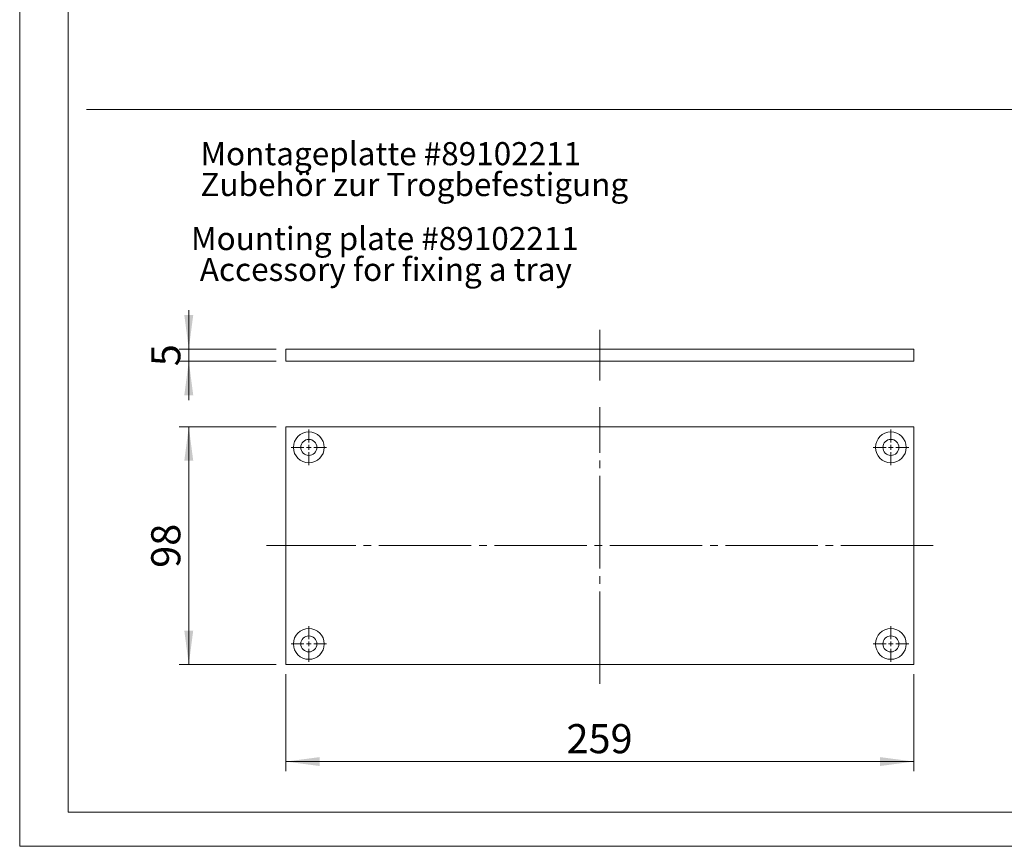
# Model space of a CAD drawing. Units: millimetres. Extents: x 0 to 297, y 0 to 210.
# Drawn here: x 0 to 102, y 0 to 85 of the extents above; entities that cross this region are included whole.
import ezdxf

# ---------------------------------------------------------------- set-up
doc = ezdxf.new("R2010")
doc.units = ezdxf.units.MM
doc.linetypes.add('SLD-Durchgehend', pattern=[0])
doc.linetypes.add('SLD-Punktstrich', pattern=[19.05, 15.24, -1.27, 1.27, -1.27])
doc.styles.add('SLDTEXTSTYLE0', font='ARIAL.TTF', dxfattribs={"width": 0.948})
doc.dimstyles.new('SLDDIMSTYLE5', dxfattribs={"dimtxt": 3, "dimasz": 3.5, "dimexe": 0, "dimexo": 0.0625, "dimgap": 0.75, "dimtad": 1, "dimdec": 3, "dimlfac": 4, "dimrnd": 1e-09, "dimzin": 12, "dimdsep": 46, "dimtxsty": 'SLDTEXTSTYLE0', "dimsah": 1, "dimcen": 0.09, "dimadec": 0, "dimazin": 3, "dimtfac": 1, "dimtdec": 3, "dimtofl": 0, "dimtmove": 0, "dimatfit": 3, "dimfxl": 1, "dimfrac": 2, "dimtolj": 1, "dimtzin": 12, "dimarcsym": 0})
doc.dimstyles.new('SLDDIMSTYLE6', dxfattribs={"dimtxt": 3, "dimasz": 3.5, "dimexe": 0, "dimexo": 0.0625, "dimgap": 0.75, "dimtad": 1, "dimdec": 3, "dimlfac": 4, "dimrnd": 1e-09, "dimzin": 12, "dimdsep": 46, "dimtxsty": 'SLDTEXTSTYLE0', "dimsah": 1, "dimcen": 0.09, "dimadec": 0, "dimazin": 3, "dimtfac": 1, "dimtdec": 3, "dimtmove": 0, "dimatfit": 0, "dimfxl": 1, "dimfrac": 2, "dimtolj": 1, "dimtzin": 12, "dimarcsym": 0})

# ---------------------------------------------------------------- blocks, each defined once
blk = doc.blocks.new('SW_NOTE_1')
at = {"color": 0, "linetype": 'Continuous', "lineweight": 0, "char_height": 2.3813, "attachment_point": 1, "style": 'SLDTEXTSTYLE0'}
for s, insert in [('Montageplatte #89102211', (0, 3.07)), ('Zubehör zur Trogbefestigung', (0, -0.11))]:
    blk.add_mtext(s, dxfattribs=dict(at, insert=insert))
blk = doc.blocks.new('SW_NOTE_2')
at = {"color": 0, "linetype": 'Continuous', "lineweight": 0, "char_height": 2.3813, "attachment_point": 2, "style": 'SLDTEXTSTYLE0'}
for s, insert in [('Mounting plate #89102211', (19.01, 3.07)), ('Accessory for fixing a tray', (19.11, -0.11))]:
    blk.add_mtext(s, dxfattribs=dict(at, insert=insert))
blk = doc.blocks.new('_D_16')
at = {"color": 7, "linetype": 'SLD-Durchgehend', "lineweight": 0}
for p, q in [((27.43, 17.73), (27.43, 7.73)), ((92.18, 17.73), (92.18, 7.73)), ((92.18, 8.73), (27.43, 8.73))]:
    blk.add_line(p, q, dxfattribs=at)
for points in [[(27.43, 8.73), (30.93, 8.27), (30.93, 9.19)], [(92.18, 8.73), (88.68, 9.19), (88.68, 8.27)]]:
    blk.add_solid(points, dxfattribs=at)
at = {"color": 7, "linetype": 'SLD-Durchgehend', "lineweight": 0, "insert": (56.37, 12.59), "char_height": 3, "attachment_point": 1, "style": 'SLDTEXTSTYLE0'}
blk.add_mtext('259', dxfattribs=at)
blk = doc.blocks.new('_D_17')
at = {"color": 7, "linetype": 'SLD-Durchgehend', "lineweight": 0}
for p, q in [((26.43, 43.23), (16.43, 43.23)), ((17.43, 18.73), (17.43, 43.23)), ((26.43, 18.73), (16.43, 18.73))]:
    blk.add_line(p, q, dxfattribs=at)
for points in [[(17.43, 43.23), (16.97, 39.73), (17.89, 39.73)], [(17.43, 18.73), (17.89, 22.23), (16.97, 22.23)]]:
    blk.add_solid(points, dxfattribs=at)
at = {"color": 7, "linetype": 'SLD-Durchgehend', "lineweight": 0, "insert": (13.56, 28.69), "char_height": 3, "attachment_point": 1, "rotation": 90, "style": 'SLDTEXTSTYLE0'}
blk.add_mtext('98', dxfattribs=at)
blk = doc.blocks.new('SW_CENTERMARKSYMBOL_10')
at = {"color": 0, "linetype": 'SLD-Durchgehend', "lineweight": 0}
for p, q in [((0, 0.5), (0, 1.8375)), ((-0.5, 0), (-1.8375, 0)), ((0, 0), (-0.25, 0)), ((0, 0), (0, 0.25)), ((0, 0), (0, -0.25)), ((0, 0), (0.25, 0)), ((0.5, 0), (1.8375, 0)), ((0, -0.5), (0, -1.8375))]:
    blk.add_line(p, q, dxfattribs=at)
blk = doc.blocks.new('SW_CENTERMARKSYMBOL_11')
at = {"color": 0, "linetype": 'SLD-Durchgehend', "lineweight": 0}
for p, q in [((0, 0.5), (0, 1.8375)), ((-0.5, 0), (-1.8375, 0)), ((0, 0), (-0.25, 0)), ((0, 0), (0, 0.25)), ((0, 0), (0, -0.25)), ((0, 0), (0.25, 0)), ((0.5, 0), (1.8375, 0)), ((0, -0.5), (0, -1.8375))]:
    blk.add_line(p, q, dxfattribs=at)
blk = doc.blocks.new('SW_CENTERMARKSYMBOL_12')
at = {"color": 0, "linetype": 'SLD-Durchgehend', "lineweight": 0}
for p, q in [((0, 0.5), (0, 1.8375)), ((-0.5, 0), (-1.8375, 0)), ((0, 0), (-0.25, 0)), ((0, 0), (0, 0.25)), ((0, 0), (0, -0.25)), ((0, 0), (0.25, 0)), ((0.5, 0), (1.8375, 0)), ((0, -0.5), (0, -1.8375))]:
    blk.add_line(p, q, dxfattribs=at)
blk = doc.blocks.new('SW_CENTERMARKSYMBOL_13')
at = {"color": 0, "linetype": 'SLD-Durchgehend', "lineweight": 0}
for p, q in [((0, 0.5), (0, 1.8375)), ((-0.5, 0), (-1.8375, 0)), ((0, 0), (-0.25, 0)), ((0, 0), (0, 0.25)), ((0, 0), (0, -0.25)), ((0, 0), (0.25, 0)), ((0.5, 0), (1.8375, 0)), ((0, -0.5), (0, -1.8375))]:
    blk.add_line(p, q, dxfattribs=at)
blk = doc.blocks.new('_D_18')
at = {"color": 7, "linetype": 'SLD-Durchgehend', "lineweight": 0}
for p, q in [((17.43, 51.23), (17.43, 55.23)), ((26.43, 51.23), (16.43, 51.23)), ((17.43, 51.23), (17.43, 49.98)), ((26.43, 49.98), (16.43, 49.98)), ((17.43, 49.98), (17.43, 45.98))]:
    blk.add_line(p, q, dxfattribs=at)
for points in [[(17.43, 51.23), (17.89, 54.73), (16.97, 54.73)], [(17.43, 49.98), (16.97, 46.48), (17.89, 46.48)]]:
    blk.add_solid(points, dxfattribs=at)
at = {"color": 7, "linetype": 'SLD-Durchgehend', "lineweight": 0, "insert": (13.56, 49.46), "char_height": 3, "attachment_point": 1, "rotation": 90, "style": 'SLDTEXTSTYLE0'}
blk.add_mtext('5', dxfattribs=at)

msp = doc.modelspace()

# ---------------------------------------------------------------- linework, layer by layer
at = {"color": 7, "linetype": 'SLD-Durchgehend', "lineweight": 0}
for p, q in [((0, 0), (0, 210)), ((5, 191.5), (5, 3.5)), ((5, 3.5), (292, 3.5)), ((0, 0), (297, 0))]:
    msp.add_line(p, q, dxfattribs=at)
at = {"color": 7, "linetype": 'SLD-Durchgehend', "lineweight": 15}
for p, q in [((109.83855, 75.92273), (6.87532, 75.92273)), ((92.18191, 51.22658), (27.43191, 51.22658)), ((27.43191, 51.22658), (27.43191, 49.97658)), ((92.18191, 49.97658), (92.18191, 51.22658)), ((27.43191, 49.97658), (92.18191, 49.97658)), ((92.18191, 43.2277), (27.43191, 43.2277)), ((27.43191, 18.7277), (27.43191, 43.2277)), ((92.18191, 18.7277), (92.18191, 43.2277)), ((92.18191, 18.7277), (27.43191, 18.7277))]:
    msp.add_line(p, q, dxfattribs=at)
at = {"color": 7, "linetype": 'SLD-Punktstrich', "lineweight": 0, "ltscale": 0.625}
for p, q in [((59.80691, 47.97658), (59.80691, 53.22658)), ((59.80691, 16.7277), (59.80691, 45.2277)), ((94.18191, 30.9777), (25.43191, 30.9777))]:
    msp.add_line(p, q, dxfattribs=at)
at = {"color": 7, "linetype": 'SLD-Durchgehend', "lineweight": 15}
for centre, radius in [((29.80691, 41.1027), 1.5875), ((89.80691, 41.1027), 1.5875), ((29.80691, 41.1027), 0.825), ((89.80691, 41.1027), 0.825), ((29.80691, 20.8527), 1.5875), ((89.80691, 20.8527), 1.5875), ((29.80691, 20.8527), 0.825), ((89.80691, 20.8527), 0.825)]:
    msp.add_circle(centre, radius, dxfattribs=at)

# ---------------------------------------------------------------- block references
at = {"color": 7, "linetype": 'Continuous', "lineweight": 0}
for name, p in [('SW_NOTE_1', (18.63387, 69.48338)), ('SW_NOTE_2', (18.63387, 60.73913))]:
    msp.add_blockref(name, p, dxfattribs=at)
at = {"color": 7, "linetype": 'SLD-Durchgehend', "lineweight": 0}
for name, p in [('SW_CENTERMARKSYMBOL_10', (29.80691, 41.1027)), ('SW_CENTERMARKSYMBOL_13', (89.80691, 41.1027)), ('SW_CENTERMARKSYMBOL_11', (29.80691, 20.8527)), ('SW_CENTERMARKSYMBOL_12', (89.80691, 20.8527))]:
    msp.add_blockref(name, p, dxfattribs=at)

# ---------------------------------------------------------------- dimensions: what is measured, and where the dimension line sits
for base, p1, p2, dimstyle, picture, middle in [((17.43191, 49.97658), (27.43191, 51.22658), (27.43191, 49.97658), 'SLDDIMSTYLE6', '_D_18', (17.43191, 50.60158)), ((17.43191, 43.2277), (27.43191, 18.7277), (27.43191, 43.2277), 'SLDDIMSTYLE5', '_D_17', (17.43191, 30.9777))]:
    dim = msp.add_linear_dim(base=base, p1=p1, p2=p2, angle=90, dimstyle=dimstyle, dxfattribs=at)
    dim.commit()
    dim.dimension.update_dxf_attribs({"geometry": picture, "text_midpoint": middle, "dimtype": 160})
dim = msp.add_linear_dim(base=(27.43191, 8.7277), p1=(92.18191, 18.7277), p2=(27.43191, 18.7277), dimstyle='SLDDIMSTYLE5', dxfattribs=at)
dim.commit()
dim.dimension.update_dxf_attribs({"geometry": '_D_16', "text_midpoint": (59.80691, 8.7277), "dimtype": 160})

doc.saveas('drawing.dxf')
